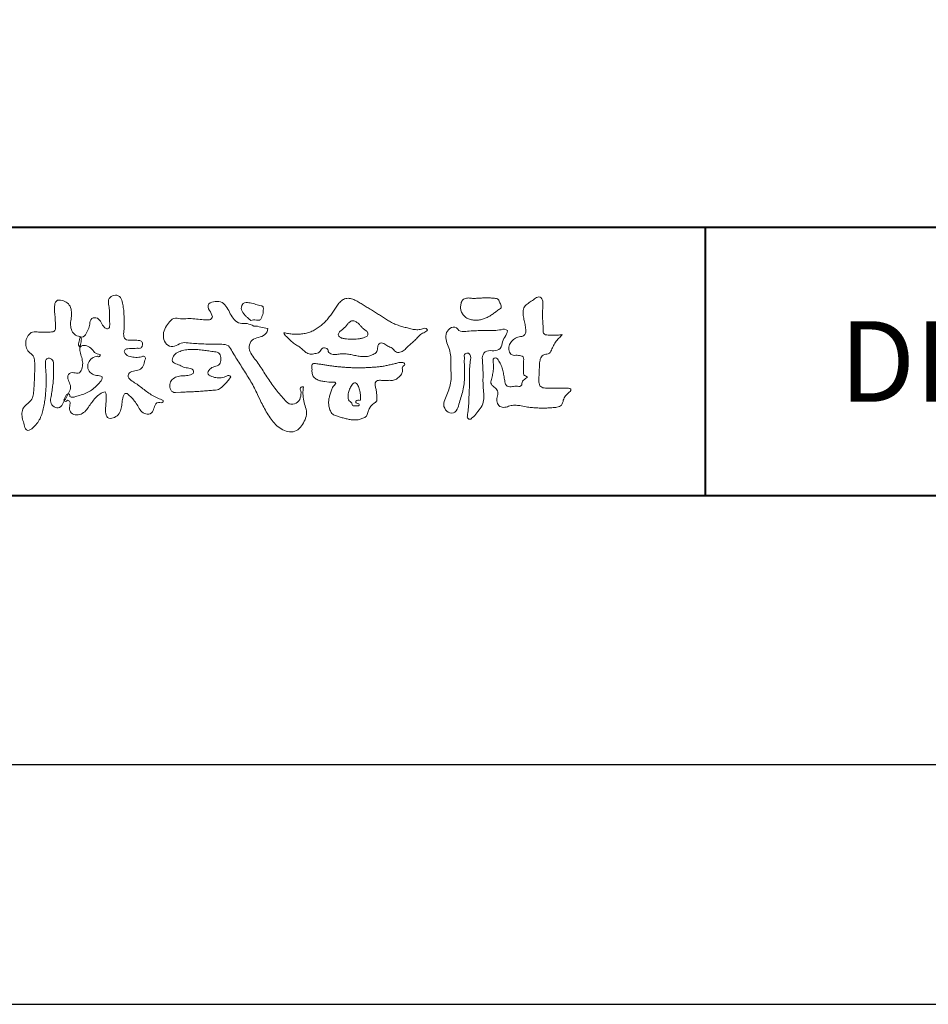
# Model space of a CAD drawing. Units: millimetres. Extents: x -34 to 1748, y -32 to 1228.
# Drawn here: x 297 to 432, y -32 to 115 of the extents above; entities that cross this region are included whole.
import ezdxf

# ---------------------------------------------------------------- set-up
doc = ezdxf.new("R2010")
doc.units = ezdxf.units.MM
doc.header["$LTSCALE"] = 6
doc.layers.add('AM_0', color=7, linetype='Continuous', lineweight=9)
doc.layers.add('AM_1', color=14, linetype='Continuous', lineweight=40)
doc.layers.add('AM_VIEWS', color=1, linetype='Continuous', lineweight=25, plot=False)
doc.styles.add('ゴシック', font='msgothic.ttc')

msp = doc.modelspace()

# ---------------------------------------------------------------- linework, layer by layer
at = {"layer": 'AM_0'}
for points in [[(305.8481, 67.5678, 0.03747439), (305.666, 66.713, 0.40163524), (305.8427, 66.0259, -0.29345645), (306.6386, 66.2772, -0.12087405), (307.4084, 65.878, -0.0383724), (307.9973, 65.234, 0.14809029), (308.8118, 64.9595, -0.92007163), (308.4174, 64.6988, 0.08088841), (307.6093, 64.3724, 0.137603), (307.074, 63.697, 0.17651381), (306.9964, 62.8426, 0.16045128), (307.4886, 62.1396, 0.12929693), (308.289, 61.8112, -0.10069185), (309.1274, 61.617, -0.23911586), (308.8165, 60.8541, -0.03029363), (308.2145, 60.2199, -0.03218692), (307.545, 59.6552, -0.05181469), (306.7922, 59.2161, -0.03118645), (305.9748, 58.9161, -0.00611039), (305.1356, 58.6714, -0.20690537), (304.2897, 58.6771, 0.92872624), (303.8226, 58.9762, 0.06728935), (303.4057, 58.2093, 0.76948423), (303.9427, 58.1248, -0.51298019), (304.3201, 57.4754, 0.0919238), (304.2965, 56.6057, 0.24043889), (304.8969, 56.0127, 0.14880637), (305.7594, 56.0066, 0.12119306), (306.5165, 56.431, 0.0550684), (307.0782, 57.0998, -0.00179788), (307.5742, 57.8182, -0.03782537), (308.1284, 58.4932, -0.04485398), (308.79, 59.0617, -0.19375477), (309.5729, 59.3764, -0.15613403), (309.7155, 58.5385, -0.03483921), (309.6849, 57.6655, 0.0216203), (309.6202, 56.7944, 0.07396195), (309.7174, 55.9264, 0.38107073), (310.3385, 55.4174, 0.13549149), (311.1581, 55.6964, 0.12912228), (311.742, 56.3357, 0.08335554), (312.0038, 57.1688, 0.00709899), (312.0987, 58.0376, -0.08842622), (312.3419, 58.8733, -0.71236709), (313.025, 58.9551, -0.03893822), (313.6614, 58.3515, -0.04010748), (314.1875, 57.6562, -0.01091374), (314.6333, 56.9053, 0.11710862), (315.2178, 56.2656, 0.1872021), (316.0498, 56.0718, 0.29383351), (316.6892, 56.5973, -0.02167528), (317.0067, 57.4122, -0.40333071), (317.6999, 57.807, 0.72637419), (318.2079, 58.1125, -0.01486569), (317.3969, 58.4456, -0.02471455), (316.6173, 58.8468, -0.02332456), (315.8814, 59.3222, -0.01070159), (315.1822, 59.8478, 0.00937973), (314.4848, 60.3753, 0.01613871), (313.7566, 60.859, -0.07724376), (313.0754, 61.3992, -0.31406684), (313.1684, 62.2112, -0.13290446), (313.9792, 62.4974, 0.08872236), (314.8045, 62.7785, 0.23638046), (315.3041, 63.4605, -0.05020972), (315.555, 64.2978, 0.76203821), (314.9918, 64.5731, -0.0445506), (314.1195, 64.5066, -0.05941671), (313.2599, 64.6334, -0.20386027), (312.5425, 65.0915, -0.65852147), (312.7387, 65.764, -0.03725681), (313.6107, 65.8221, -0.03041785), (314.4863, 65.8616, 0.47232445), (315.1056, 66.3283, 0.42682514), (314.7155, 67.0104, 0.05112331), (313.845, 67.0787, -0.00151428), (312.9706, 67.0604, -0.32761633), (312.3557, 67.5997, -0.09588272), (312.3545, 68.4691, 0.0184411), (312.3936, 69.3433, 0.00862098), (312.3854, 70.2181, 0.00948057), (312.3523, 71.0874, 0.02223393), (312.2637, 71.9574, 0.033889), (312.0784, 72.809, 0.12688233), (311.7013, 73.587, 0.21129108), (310.8648, 73.7266, 0.20772597), (310.1449, 73.2735, 0.17183578), (310.0753, 72.4189, -0.04028199), (310.1907, 71.5534, -0.01166453), (310.2017, 70.6798, 0.01561746), (310.2276, 69.8065, -0.07991396), (310.1966, 68.9347, -0.49358739), (309.4641, 68.9804, -0.12179123), (308.9695, 69.6955, 0.17565942), (308.3987, 70.3317, 0.28412596), (307.5686, 70.2728, 0.21134964), (307.2981, 69.4728, -0.06518059), (307.0266, 68.6445, -0.02847868), (306.6215, 67.8708, -0.36013742), (305.8692, 67.5633)], [(377.5879, 67.933, -0.06478019), (377.0951, 67.3526, 0.06220988), (376.5973, 66.7757, 0.03448358), (376.2239, 66.1106, -0.00302986), (375.8925, 65.4231, -0.32146798), (375.3212, 64.9886, 0.1641973), (374.6092, 64.7615, 0.13044336), (374.2889, 64.0784, 0.04969364), (374.1987, 63.3189, -0.00313326), (374.1803, 62.5554, -0.00102536), (374.144, 61.793, 0.01560027), (374.1305, 61.0298, 0.12091304), (374.2529, 60.2855, 0.19321083), (374.9209, 59.9601, 0.02334467), (375.6824, 59.929, 0.00346083), (376.4442, 59.9228, 0.00271316), (377.2042, 59.9264, 0.00129118), (377.9668, 59.9361, -0.05182185), (378.7283, 59.8942, -0.6991579), (378.639, 59.3389, 0.01595583), (378.0977, 58.801, 0.12889215), (377.7586, 58.1265, -0.09437346), (377.4825, 57.4173, -0.17821054), (376.8084, 57.0996, -0.01830064), (376.0495, 57.0143, -0.01254702), (375.2855, 56.9718, -0.00995216), (374.5223, 56.9639, -0.01150404), (373.7594, 56.9883, -0.01359439), (373.0014, 57.0508, -0.01559587), (372.2454, 57.1578), (371.4944, 57.2955, 0.03018533), (370.7369, 57.3885, 0.06769592), (369.9759, 57.3338, 0.00179579), (369.2435, 57.1237, -0.14423486), (368.49, 57.1309, -0.19654965), (367.967, 57.6594, -0.14955235), (367.8699, 58.4056, 0.00761514), (368.0218, 59.155, 0.26393992), (367.7461, 59.8326, -0.01395802), (367.1857, 60.3515, -0.28719683), (367.0003, 61.0563, 0.00640299), (367.1955, 61.7945, 0.0263773), (367.3345, 62.5471, 0.0414916), (367.3756, 63.306, -0.01255031), (367.3093, 64.0662, -0.60884736), (367.8178, 64.4103, -0.09631203), (368.2658, 63.7999, -0.03231856), (368.5852, 63.1008, -0.03744473), (368.8001, 62.367, -0.01490215), (368.931, 61.6166, 0.01535963), (369.0657, 60.8656, 0.21974693), (369.4241, 60.223, 0.12445152), (370.1736, 60.1745, -0.0381987), (370.9353, 60.2128, 0.37345772), (371.583, 60.4115, -0.20133526), (371.8174, 61.1141, -0.02822331), (372.4324, 61.5675, -0.01090458), (371.8569, 61.9299, -0.08291257), (371.8387, 62.6867, 0.01232423), (371.8216, 63.4501, -0.04606608), (371.863, 64.2113, 0.41963102), (371.4404, 64.7527, 0.07631809), (370.6823, 64.8173, -0.1835365), (369.9585, 64.9931, -0.16970931), (369.651, 65.6705, -0.12948532), (369.7348, 66.4209, -0.08775034), (370.1936, 67.0263, -0.11325855), (370.8159, 67.4593, -0.02520779), (371.558, 67.6411, 0.28757568), (372.1165, 68.1005, 0.10474751), (372.1516, 68.8546, 0.02288575), (372.0165, 69.6053, -0.00604379), (371.8579, 70.3533, -0.03815548), (371.7635, 71.1129, -0.10534396), (371.8752, 71.8635, -0.13734436), (372.3557, 72.4419, -0.01640059), (372.9901, 72.8679, 0.0141402), (373.6072, 73.3241, -0.22409931), (374.3256, 73.4905, -0.24048979), (374.6839, 72.8549, -0.05685232), (374.7251, 72.0929, -0.00863084), (374.659, 71.331, 0.03433621), (374.6502, 70.5697, 0.00664828), (374.704, 69.8093, -0.01642859), (374.7415, 69.0472, 0.02554106), (374.7484, 68.2836, 0.32852506), (375.3091, 67.8475, 0.044435), (376.0711, 67.798, 0.01537493), (376.8359, 67.8121, 0.05100585), (377.5866, 67.9284)], [(344.986, 67.3245, -0.10438407), (344.5434, 67.5108, -0.21992401), (344.2514, 67.8769, -0.16938417), (344.4626, 68.306, -0.05039395), (344.8222, 68.6319, 0.02419459), (345.195, 68.942, 0.04439243), (345.5118, 69.3071, -0.04218148), (345.8254, 69.6736, -0.10644826), (346.2359, 69.927, -0.19682793), (346.7099, 69.9055, -0.05422334), (347.1249, 69.6545, -0.05436979), (347.4809, 69.3244, 0.00514519), (347.7979, 68.9564, 0.06015633), (348.162, 68.6387, -0.05381814), (348.5433, 68.3381, -0.26052516), (348.6647, 67.8885, -0.24526409), (348.3481, 67.5448, -0.03966718), (347.8903, 67.3939, -0.02149346), (347.4143, 67.2951, -0.01780912), (346.9345, 67.233, -0.01724691), (346.4503, 67.2046, -0.01727301), (345.9628, 67.2095, -0.01774484), (345.4763, 67.2486, -0.01867513), (344.9954, 67.3227)], [(347.5328, 58.0919, 0.02880488), (347.5768, 58.4439, 0.03359442), (347.5768, 58.7986, 0.02758963), (347.5311, 59.1503, 0.01374581), (347.4569, 59.4972, 0.01475405), (347.3642, 59.8384, 0.01834791), (347.2492, 60.1727, 0.03116248), (347.1043, 60.4965, 0.19382676), (346.8394, 60.7197, 0.29773437), (346.5072, 60.6595, 0.05106649), (346.2971, 60.3767, 0.00873735), (346.1042, 60.0786, 0.02735259), (345.9326, 59.7665, 0.03922222), (345.8073, 59.4381, 0.03855412), (345.7338, 59.0914, 0.03700557), (345.7134, 58.7391, 0.05081661), (345.7512, 58.3867, 0.1029319), (345.89, 58.0623, 0.05376515), (346.1475, 57.8223, -0.16432374), (346.32, 57.516, 0.43757343), (346.5644, 57.3149, -0.04862428), (346.9186, 57.31, 0.14253902), (347.267, 57.2933, 0.52290655), (347.3422, 57.5777, 0.01002433), (347.0077, 57.6935, -0.50831391), (346.8775, 57.9711, -0.25760955), (347.1726, 58.1392, -0.09812762), (347.5231, 58.0951)]]:
    msp.add_lwpolyline(points, format="xyb", dxfattribs=at)
for points in [[(336.1629, 68.1885, 0.02490091), (336.8562, 68.0471, 0.02365955), (337.5619, 67.9733, 0.02275389), (338.2729, 67.9651, 0.02221441), (338.9821, 68.0207, 0.02930796), (339.684, 68.1443, 0.05785753), (340.3473, 68.3909, 0.02638191), (340.9611, 68.7488, 0.01707771), (341.5498, 69.1515, 0.02822286), (342.0971, 69.6039, 0.02669318), (342.589, 70.1145, 0.02199096), (343.0301, 70.6718, 0.01247893), (343.4311, 71.2623, -0.00531293), (343.8233, 71.8582, -0.02344199), (344.2471, 72.4281, -0.04124416), (344.7411, 72.9384, -0.13466801), (345.363, 73.2679, -0.09848587), (346.0695, 73.2611, -0.06196285), (346.7367, 73.0344, -0.02441892), (347.36, 72.6942, -0.00212577), (347.9694, 72.3273, -0.00179326), (348.5786, 71.9539, -0.00146661), (349.183, 71.5781, -0.00112186), (349.784, 71.2, -0.00076627), (350.3835, 70.8197, -0.00040574), (350.983, 70.4374, 0.00550414), (351.5873, 70.058, 0.01589098), (352.207, 69.7048, 0.02651403), (352.8518, 69.4067, 0.02055275), (353.5212, 69.1755, 0.00765244), (354.2047, 68.9817, 0.00257509), (354.8934, 68.7961, 0.03139735), (355.5912, 68.657, 0.05900043), (356.2977, 68.6471, 0.0570748), (356.9871, 68.8185, -0.43275753), (357.5572, 68.5809, -0.11262201), (356.9784, 68.1875, 0.0640604), (356.3835, 67.7973, 0.03389953), (355.8953, 67.2804, -0.03460324), (355.3823, 66.7904, 0.00220147), (354.8394, 66.3313, 0.03167959), (354.327, 65.8348, -0.10742905), (353.7847, 65.3809, -0.12778387), (353.0935, 65.2433, -0.19410758), (352.5171, 65.6263, 0.1423826), (351.9542, 66.0495, -0.07372042), (351.3222, 66.3715, 0.13167605), (350.6792, 66.6601, 0.36885228), (350.1733, 66.2532, -0.00480821), (350.0579, 65.552, -0.23327804), (349.6158, 65.0188, -0.03345833), (348.9604, 64.7377, -0.06861874), (348.2618, 64.6199, -0.04090282), (347.5524, 64.6563, -0.01873565), (346.8514, 64.7757, 0.00055752), (346.1522, 64.9216, 0.02392494), (345.4493, 65.0332, 0.0477004), (344.7401, 65.0427, 0.0018076), (344.0293, 64.9608, -0.07999481), (343.3219, 64.9887, -0.23633805), (342.7537, 65.3755, 0.46974719), (342.3937, 65.8689, 0.4248804), (341.7691, 65.736, -0.14401274), (341.3072, 65.2111, -0.03440662), (340.6196, 65.0351, -0.11288536), (339.9128, 65.0323, -0.11353435), (339.2933, 65.3685, -0.00656658), (338.7631, 65.8418, 0.04569629), (338.1782, 66.2529, -0.03289424), (337.5861, 66.644, -0.02695473), (337.0615, 67.12, 0.01152947), (336.5473, 67.6133, -0.15531901)], [(364.9605, 73.3069, -0.0107805), (365.5586, 73.3453, -0.00905172), (366.1603, 73.3602, -0.00767754), (366.7595, 73.355, -0.01364569), (367.3554, 73.3278, -0.07085627), (367.9415, 73.2264, -0.19871668), (368.2687, 72.7489, -0.03447667), (368.4865, 72.1909, -0.41642731), (368.2724, 71.6932, 0.04734988), (367.7789, 71.3587, -0.01687588), (367.3092, 70.9921, -0.02460181), (366.81, 70.6686, -0.02830607), (366.2791, 70.3994, -0.03289952), (365.7176, 70.1962, -0.03776346), (365.13, 70.0734, -0.04407599), (364.5327, 70.0477, -0.05176333), (363.9441, 70.1357, -0.06950766), (363.395, 70.36, -0.07671448), (362.9363, 70.7382, -0.07578614), (362.6093, 71.2349, -0.09531785), (362.4655, 71.8094, -0.05580336), (362.5134, 72.4019, -0.10927067), (362.6954, 72.9653, -0.14019435), (363.1924, 73.2806, -0.11954947), (363.7794, 73.3428, 0.02983248), (364.3741, 73.2911, 0.01611386)], [(303.4084, 57.9468, -0.1079589), (302.9677, 57.2004, -0.31548302), (302.1566, 57.0732, -0.17939077), (301.5102, 57.6329, -0.15725321), (301.489, 58.4932, 0.0024197), (301.6255, 59.356, 0.00618603), (301.7473, 60.2211, 0.01045648), (301.8403, 61.0896, 0.01545631), (301.8886, 61.9645, 0.00677251), (301.889, 62.8367, 0.01805422), (301.8752, 63.7106, 0.3544575), (301.3841, 64.3549, 0.47152777), (300.7013, 64.0093, 0.07633088), (300.6818, 63.1418, -0.00622492), (300.7446, 62.2672, -0.00920073), (300.7802, 61.3924, -0.01151652), (300.7791, 60.5186, -0.01139504), (300.7374, 59.6464, -0.00851836), (300.6609, 58.7782, -0.01016784), (300.5529, 57.9131, -0.01474472), (300.4024, 57.0503, -0.02500828), (300.1851, 56.2046, -0.03797055), (299.8632, 55.3912, -0.05194971), (299.4023, 54.651, -0.05351444), (298.7949, 54.026, -0.15640526), (298.0446, 53.6248, -0.32425072), (297.5577, 54.2819, 0.0048689), (297.3238, 55.1235, -0.05550745), (297.1733, 55.9826, -0.11441467), (297.3237, 56.8354, -0.11258422), (297.861, 57.5141, 0.03452132), (298.501, 58.1074, 0.13268643), (298.8549, 58.8939, 0.03340613), (298.9444, 59.7629, 0.00055618), (298.9964, 60.6351, 0.00291258), (299.0424, 61.5074, 0.00548021), (299.0739, 62.3834, 0.00792366), (299.0818, 63.2566, 0.02772602), (299.0393, 64.1278, 0.1980346), (298.7117, 64.9129, -0.07131404), (298.0575, 65.4833, -0.12661578), (297.7555, 66.292, -0.09826787), (297.8248, 67.157, -0.11160711), (298.2303, 67.9231, -0.20525999), (298.9861, 68.3123, -0.03893646), (299.8557, 68.2589, 0.02525733), (300.7279, 68.2563, 0.03202588), (301.5991, 68.2985, 0.4173491), (302.1804, 68.8319, 0.00606238), (302.1456, 69.7078, 0.02107508), (302.0967, 70.5813, -0.01201557), (302.0107, 71.4497, -0.06147155), (302.0564, 72.3174, -0.27323045), (302.4897, 73.0217, -0.13338795), (303.3466, 72.9266, -0.12090997), (304.0879, 72.4763, -0.1320796), (304.484, 71.7097, -0.07322945), (304.5554, 70.8405, -0.01893434), (304.4521, 69.9733, 0.0663698), (304.4299, 69.1039, 0.1066026), (304.7176, 68.2844, 0.15288312), (305.361, 67.7176, -0.33187807), (306.0254, 67.2705, -0.06954244), (305.8824, 66.4133, 0.10849581), (305.8118, 65.5501, 0.03475631), (306.0078, 64.6997, -0.03728688), (306.1995, 63.8483, -0.10206376), (306.1337, 62.9839, -0.1391017), (305.733, 62.2215, -0.14248585), (304.8829, 62.2366, 0.24298222), (304.0848, 61.9779, 0.20079667), (304.0941, 61.1351, -0.00967777), (304.3902, 60.3125, -0.18078663), (304.2596, 59.4685, -0.00875037), (303.8621, 58.6875, -0.03525972)], [(336.2091, 58.3112, 0.15571651), (336.9664, 57.6028, 0.221474), (337.9828, 57.6842, 0.21222621), (338.6099, 58.4901, 0.07511778), (338.7116, 59.5365, -0.82047377), (339.0701, 60.1189, -0.00352831), (338.98, 59.0977, 0.01021196), (339.1255, 58.0544, 0.02947542), (339.406, 57.0371, -0.11065275), (339.5165, 55.9972, -0.08329857), (339.1995, 54.9975, -0.0596605), (338.6277, 54.1147, -0.13790219), (337.7823, 53.5077, -0.1296119), (336.7411, 53.4844, -0.07916105), (335.7634, 53.8688, -0.06365119), (334.934, 54.5168, -0.03725162), (334.252, 55.3178, -0.02423567), (333.6684, 56.1949, -0.01594543), (333.157, 57.1163, -0.00777147), (332.6911, 58.058), (332.2386, 59.0094, 0.00780783), (331.7709, 59.9542, 0.01097245), (331.2634, 60.8812, 0.00747345), (330.7235, 61.7864, 0.00399761), (330.163, 62.679, 0.00048879), (329.5931, 63.5688, -0.00313805), (329.0277, 64.4618, -0.00676092), (328.4819, 65.3631, 0.04001264), (327.9242, 66.2485, 0.10307251), (326.9042, 66.4635, 0.01896215), (325.8509, 66.4982, -0.00126577), (324.7961, 66.4945, -0.01138559), (323.7428, 66.5262, -0.00806048), (322.6915, 66.5988, -0.00152652), (321.6429, 66.695, 0.15269867), (320.6193, 66.5099, -0.08531829), (319.6405, 66.1327, -0.25666037), (318.6939, 66.4879, -0.13626887), (318.2564, 67.4337, -0.12560496), (318.3378, 68.4726, -0.07108129), (318.8203, 69.4051, -0.08451856), (319.5228, 70.1858, -0.25384198), (320.5323, 70.3005, 0.06529338), (321.5827, 70.2666, -0.03981521), (322.6322, 70.264, -0.00420231), (323.6791, 70.1599, 0.03443635), (324.7308, 70.1227, 0.45542544), (325.5198, 70.5431, 0.08482437), (325.0876, 71.4984, -0.27895896), (324.973, 72.4907, -0.13798056), (325.9551, 72.8083, -0.17963939), (326.9784, 72.7, -0.10736175), (327.6873, 71.9307, -0.01632685), (328.1935, 71.0068, 0.0615657), (328.785, 70.1388, 0.15715231), (329.6615, 69.5865, 0.02212273), (330.714, 69.5442, -0.04762251), (331.6898, 69.1746, -0.07981808), (332.7261, 69.0061, 0.01733687), (333.7538, 68.8208, -0.25943125), (333.339, 67.9183, -0.11862577), (332.3914, 67.4769, 0.12004573), (331.4348, 67.0611, 0.17763079), (330.9952, 66.1281, 0.15170151), (331.2585, 65.1265, 0.03084601), (331.8587, 64.255, -0.00858731), (332.4701, 63.396, -0.00481502), (333.0581, 62.5208, -0.00023333), (333.6369, 61.6399, 0.00497423), (334.2245, 60.7635, 0.01044782), (334.8373, 59.9078, 0.01571952), (335.4949, 59.0844, 0.01999953)], [(329.8343, 71.5774, -0.06183423), (329.8426, 72.0015, -0.10526604), (329.9801, 72.3988, -0.20231182), (330.3191, 72.6312, -0.07227371), (330.7395, 72.6599, -0.02780783), (331.1599, 72.6134, -0.02413677), (331.5754, 72.5227, -0.01571917), (331.9802, 72.3991, 0.02643856), (332.386, 72.282, -0.00510138), (332.8026, 72.204, -0.32301003), (333.1038, 71.9474, -0.05173377), (333.1028, 71.5253, -0.03032258), (333.0648, 71.1036, -0.05249409), (332.9453, 70.6991, -0.02861347), (332.7626, 70.3191, -0.23435145), (332.4838, 70.0258, -0.07606892), (332.0649, 70.0715, 0.0872644), (331.6427, 70.0778, -0.09001689), (331.226, 70.0228, -0.10992981), (330.9057, 70.2912, 0.01339674), (330.5882, 70.5711, -0.04032239), (330.2976, 70.8715, -0.02924172), (330.0486, 71.2128, -0.02054114)], [(368.4954, 68.6244, -0.26739505), (369.4613, 68.491, -0.10779777), (369.0412, 67.5411, 0.09221174), (368.6309, 66.5761, -0.25992092), (368.1784, 65.6704, -0.14484484), (367.1542, 65.5052, 0.14484053), (366.1299, 65.3248, 0.2276369), (365.695, 64.4047, 0.01896634), (365.7713, 63.3523, -0.01575119), (365.8041, 62.2945, -0.0009481), (365.8015, 61.2384, 0.01408997), (365.8265, 60.1846, 0.00213186), (365.9077, 59.1373, -0.04948323), (365.8903, 58.0856, -0.12205151), (365.5199, 57.1093, -0.00814451), (364.8875, 56.2669, -0.1099164), (364.1568, 55.5214, -0.94409013), (363.4786, 55.7618, -0.00061254), (363.6126, 56.8073, 0.01826275), (363.6877, 57.8608, -0.00179375), (363.7239, 58.9108, -0.00024058), (363.7706, 59.9636, 0.0064314), (363.8044, 61.0171, 0.01037735), (363.7977, 62.0701, -0.02314101), (363.8201, 63.1216, -0.00678512), (363.9326, 64.1712, 0.29505983), (363.6519, 65.1144, 0.66939325), (363.0337, 64.54, 0.01019214), (363.0244, 63.4837, 0.00158663), (363.0413, 62.4288, -0.0120937), (363.0373, 61.3748, -0.02789714), (362.9489, 60.3251, -0.02655864), (362.7365, 59.2961, -0.01003512), (362.4499, 58.283, 0.0015238), (362.1477, 57.2735, -0.16601917), (361.6279, 56.3794, -0.29499209), (360.6315, 56.3686, -0.18356001), (359.9964, 57.1804, -0.16681571), (360.113, 58.2085, -0.00698888), (360.5172, 59.182, 0.02944116), (360.8618, 60.1803, 0.05017352), (361.0434, 61.2175, 0.02756272), (361.0486, 62.2707, -0.0070832), (361.0115, 63.3233, 0.00525518), (361.0056, 64.3772, 0.05692707), (360.8722, 65.4201, 0.02501792), (360.5124, 66.4098, -0.07512791), (360.2627, 67.4269, -0.1713972), (360.5123, 68.4298, -0.18150077), (361.3541, 69.0282, -0.24880112), (362.2231, 68.5321, 0.16793093), (363.2427, 68.3762, -0.01494051), (364.2931, 68.4661, -0.01227999), (365.3469, 68.4918, -0.00036338), (366.4021, 68.4901, 0.01342706), (367.4531, 68.5157, 0.02596171)], [(322.1243, 65.6765, -0.0243958), (322.9521, 65.6866, -0.0171776), (323.7777, 65.6275, -0.00894311), (324.5993, 65.5253, -0.00109491), (325.4191, 65.4068, -0.00895851), (326.2372, 65.2841, -0.30237217), (326.733, 64.6858, -0.11794417), (326.7446, 63.8637, -0.27495081), (326.2293, 63.2637, 0.03038658), (325.4493, 62.9904, 0.17667697), (324.8946, 62.3954, 0.4637922), (325.2381, 61.7491, 0.07426732), (326.0238, 61.4934, 0.08173516), (326.8504, 61.4888, 0.0263341), (327.6467, 61.7052, -0.45501372), (328.2657, 61.6385, -0.03980122), (327.7885, 60.9589, -0.03540688), (327.2113, 60.3647, -0.0215658), (326.5949, 59.8137, -0.14971117), (325.8025, 59.6284, 0.00122713), (324.9766, 59.5636, -0.0008086), (324.1507, 59.4981, -0.00294703), (323.322, 59.4385, -0.00521924), (322.4932, 59.3926, -0.00362041), (321.6657, 59.364, 0.00468505), (320.8381, 59.3336), (320.0125, 59.2859, -0.30867213), (319.3331, 59.6691, -0.15308864), (319.1751, 60.4718, -0.17232558), (319.5386, 61.1986, -0.11182802), (320.2372, 61.6306, -0.07309226), (321.0472, 61.7603, 0.02147963), (321.8723, 61.8204, 0.15242747), (322.6387, 62.1026, 0.46522622), (322.4356, 62.7956, 0.07938922), (321.6319, 62.9765, -0.11041684), (320.8488, 63.2304, 0.0569941), (320.0959, 63.5677, -0.32548698), (319.5373, 64.1024, -0.17080448), (319.8333, 64.8586, -0.11566546), (320.512, 65.3198, -0.04827748), (321.297, 65.5867, -0.06266638)], [(350.9438, 63.1858, 0.00145928), (351.5333, 63.3191, -0.00106119), (352.1228, 63.453, 0.00053353), (352.7087, 63.5829, 0.0020563), (353.294, 63.7292, -0.13140378), (353.8896, 63.7306, -0.7033847), (354.118, 63.3513, 0.29311713), (353.7834, 62.8854, -0.05824522), (353.7901, 62.2838, -0.12813038), (353.49, 61.764, -0.05034561), (353.0276, 61.3791, -0.11741242), (352.4944, 61.1054, -0.03812885), (351.8918, 61.0958, 0.00637327), (351.2894, 61.0881, -0.01632677), (350.6887, 61.0926, 0.10509152), (350.0894, 61.0522, 0.30041038), (349.7405, 60.5998, 0.07441334), (349.8186, 60.0045, -0.0264879), (349.9487, 59.4176, -0.02474965), (349.9813, 58.8163, -0.01853722), (350.0007, 58.2132, -0.30730239), (349.6771, 57.742, 0.08538222), (349.2084, 57.3636, 0.06420671), (348.8745, 56.8639, 0.04546492), (348.6582, 56.3041, -0.08478851), (348.4537, 55.7404, -0.11967332), (347.9277, 55.4604, -0.02769819), (347.3532, 55.2734, -0.06062041), (346.7579, 55.198, -0.03638804), (346.1589, 55.2392, -0.01915742), (345.562, 55.3452, -0.01720067), (344.9759, 55.4936, -0.01183607), (344.4055, 55.676, 0.00317343), (343.8353, 55.8679, -0.128631), (343.318, 56.1643, -0.09417098), (343.0279, 56.689, -0.04654586), (342.8689, 57.2728, -0.04861001), (342.825, 57.8735, -0.04960806), (342.8988, 58.4682, -0.02400295), (343.0619, 59.0461, -0.00062211), (343.2504, 59.6186, -0.06547602), (343.5014, 60.1631, -0.03225586), (343.9012, 60.6103, 0.49076294), (343.4784, 60.8157, -0.02421903), (342.8758, 60.8427), (342.2776, 60.9195, -0.02853209), (341.6802, 60.9996, -0.06272117), (341.1167, 61.209, -0.0899408), (340.6264, 61.56, -0.13988816), (340.3653, 62.0972, -0.05170916), (340.3515, 62.6983, -0.00180673), (340.3047, 63.3015, -0.46831242), (340.7444, 63.5874, -0.02867615), (341.344, 63.5251, -0.00541317), (341.9414, 63.4336, 0.00261906), (342.5363, 63.3383, 0.00436091), (343.1323, 63.2525, 0.00427875), (343.7304, 63.1769, 0.0043953), (344.3276, 63.1119, 0.0047525), (344.9284, 63.0575, 0.00513324), (345.5299, 63.0152, 0.00517062), (346.1322, 62.9852, 0.0052013), (346.7375, 62.9677, 0.0051906), (347.3436, 62.9628, 0.00513093), (347.9479, 62.9703, 0.00504978), (348.5505, 62.9901, 0.00494801), (349.1518, 63.0219, 0.00482679), (349.7521, 63.0655, 0.00468761), (350.3516, 63.1205, 0.00447988)]]:
    msp.add_lwpolyline(points, format="xyb", close=True, dxfattribs=at)
at = {"layer": 'AM_1'}
for p, q in [((78.8816, 83.8991), (1634.8816, 83.8991)), ((398.8816, 83.8991), (398.8816, 43.8991))]:
    msp.add_line(p, q, dxfattribs=at)
msp.add_lwpolyline([(78.8816, 43.8991), (78.8816, 1151.8991), (1634.8816, 1151.8991), (1634.8816, 43.8991)], close=True, dxfattribs=at)
at = {"layer": 'AM_VIEWS', "linetype": 'Continuous'}
msp.add_lwpolyline([(-34.0862, -31.7596), (1747.8494, -31.7596), (1747.8494, 1227.5579), (-34.0862, 1227.5579), (-34.0862, -31.7596)], dxfattribs=at)
at = {"layer": 'AM_VIEWS'}
msp.add_lwpolyline([(16.8816, 3.8991), (16.8816, 1191.8991), (1696.8816, 1191.8991), (1696.8816, 3.8991)], close=True, dxfattribs=at)

# ---------------------------------------------------------------- texts
at = {"layer": 'AM_0', "style": 'ゴシック'}
msp.add_text('DL 手すり型エキスパンションジョイント_Sraidi-α［Iタイプ(ルーバータイプ)］', height=12, dxfattribs=at).set_placement((418.8816, 57.8991))

doc.saveas('drawing.dxf')
